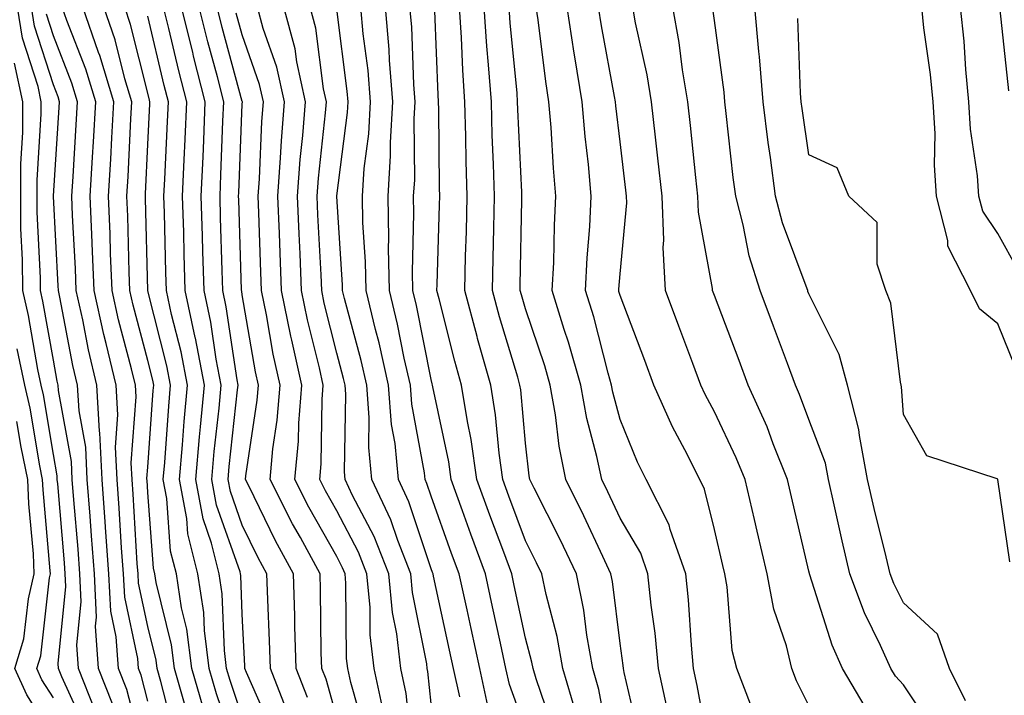
# Model space of a CAD drawing. Units: inches. Extents: x 1010723 to 1013363, y 7239818 to 7242458.
# Drawn here: x 1011624 to 1011729, y 7240349 to 7240421 of the extents above; entities that cross this region are included whole.
import ezdxf

# ---------------------------------------------------------------- set-up
doc = ezdxf.new("R2010")
doc.units = ezdxf.units.IN
doc.header["$MEASUREMENT"] = 0
doc.layers.add('Contour_10107239', color=7, linetype='Continuous', true_color=0x504c1a)

msp = doc.modelspace()

# ---------------------------------------------------------------- linework, layer by layer
at = {"layer": 'Contour_10107239'}
for points in [[(1011632.45, 7240347.52, 2968), (1011630.71, 7240351.92, 2968), (1011630.54, 7240354.41, 2968), (1011630.99, 7240358.98, 2968), (1011630.84, 7240361.92, 2968), (1011630.66, 7240364.53, 2968), (1011630.22, 7240369.75, 2968), (1011630.05, 7240371.92, 2968), (1011629.96, 7240373.83, 2968), (1011628.61, 7240381.36, 2968), (1011628.57, 7240381.92, 2968), (1011628.47, 7240382.34, 2968), (1011628.05, 7240384.54, 2968), (1011626.95, 7240390.82, 2968), (1011626.69, 7240391.92, 2968), (1011626.68, 7240393.29, 2968), (1011626.35, 7240400.22, 2968), (1011626.34, 7240401.92, 2968), (1011626.34, 7240403.63, 2968), (1011626.77, 7240410.64, 2968), (1011626.77, 7240411.92, 2968), (1011626.43, 7240413.54, 2968), (1011624.78, 7240418.65, 2968), (1011624.26, 7240421.92, 2968)], [(1011634.31, 7240348.18, 2967), (1011632.83, 7240351.92, 2967), (1011632.52, 7240356.39, 2967), (1011632.62, 7240357.35, 2967), (1011632.39, 7240361.92, 2967), (1011632.1, 7240365.97, 2967), (1011631.93, 7240368.04, 2967), (1011631.63, 7240371.92, 2967), (1011631.48, 7240375.35, 2967), (1011630.78, 7240379.19, 2967), (1011630.61, 7240381.92, 2967), (1011630.12, 7240383.99, 2967), (1011628.73, 7240391.24, 2967), (1011628.58, 7240391.92, 2967), (1011628.56, 7240392.43, 2967), (1011628.07, 7240401.9, 2967), (1011628.07, 7240401.94, 2967), (1011628.67, 7240411.3, 2967), (1011628.7, 7240411.92, 2967), (1011628.56, 7240412.43, 2967), (1011628.05, 7240413.71, 2967), (1011626.05, 7240419.92, 2967), (1011625.73, 7240421.92, 2967)], [(1011638.05, 7240348.46, 2965), (1011637.34, 7240351.21, 2965), (1011637.06, 7240351.92, 2965), (1011636.99, 7240352.98, 2965), (1011635.6, 7240359.47, 2965), (1011635.47, 7240361.92, 2965), (1011635.28, 7240364.69, 2965), (1011635.02, 7240368.89, 2965), (1011634.8, 7240371.92, 2965), (1011634.64, 7240375.33, 2965), (1011634.89, 7240378.76, 2965), (1011634.69, 7240381.92, 2965), (1011633.65, 7240386.32, 2965), (1011633.39, 7240387.26, 2965), (1011632.37, 7240391.92, 2965), (1011632.21, 7240396.08, 2965), (1011632.11, 7240397.86, 2965), (1011631.96, 7240401.92, 2965), (1011632.19, 7240406.06, 2965), (1011632.3, 7240407.67, 2965), (1011632.53, 7240411.92, 2965), (1011631.5, 7240415.37, 2965), (1011629.46, 7240420.51, 2965), (1011628.97, 7240421.92, 2965)], [(1011640.92, 7240344.79, 2964), (1011639.43, 7240350.54, 2964), (1011639.03, 7240351.92, 2964), (1011638.92, 7240352.79, 2964), (1011638.05, 7240356.35, 2964), (1011637.07, 7240360.94, 2964), (1011637.02, 7240361.92, 2964), (1011636.94, 7240363.03, 2964), (1011636.5, 7240370.37, 2964), (1011636.38, 7240371.92, 2964), (1011636.3, 7240373.67, 2964), (1011636.81, 7240380.68, 2964), (1011636.73, 7240381.92, 2964), (1011636.32, 7240383.65, 2964), (1011634.94, 7240388.81, 2964), (1011634.26, 7240391.92, 2964), (1011634.11, 7240395.86, 2964), (1011634.06, 7240397.93, 2964), (1011633.9, 7240401.92, 2964), (1011634.12, 7240405.85, 2964), (1011634.23, 7240408.1, 2964), (1011634.44, 7240411.92, 2964), (1011632.96, 7240416.83, 2964), (1011632.84, 7240417.13, 2964), (1011631.17, 7240421.92, 2964)], [(1011642.01, 7240347.96, 2963), (1011640.87, 7240351.92, 2963), (1011640.55, 7240354.42, 2963), (1011638.95, 7240361.02, 2963), (1011638.8, 7240361.92, 2963), (1011638.66, 7240362.53, 2963), (1011638.05, 7240370.55, 2963), (1011637.97, 7240371.84, 2963), (1011637.96, 7240371.92, 2963), (1011637.96, 7240372.01, 2963), (1011638.05, 7240373.21, 2963), (1011638.63, 7240381.34, 2963), (1011638.68, 7240381.92, 2963), (1011638.58, 7240382.45, 2963), (1011638.05, 7240384.53, 2963), (1011636.5, 7240390.37, 2963), (1011636.16, 7240391.92, 2963), (1011636.08, 7240393.89, 2963), (1011635.93, 7240399.8, 2963), (1011635.84, 7240401.92, 2963), (1011635.96, 7240404.01, 2963), (1011636.25, 7240410.12, 2963), (1011636.35, 7240411.92, 2963), (1011635.62, 7240414.35, 2963), (1011634.59, 7240418.46, 2963), (1011633.38, 7240421.92, 2963)], [(1011643.91, 7240347.78, 2962), (1011642.71, 7240351.92, 2962), (1011642.19, 7240356.06, 2962), (1011641.63, 7240358.34, 2962), (1011641.08, 7240361.92, 2962), (1011640.47, 7240364.34, 2962), (1011640.05, 7240369.92, 2962), (1011639.68, 7240371.92, 2962), (1011639.84, 7240373.71, 2962), (1011640.27, 7240379.7, 2962), (1011640.46, 7240381.92, 2962), (1011640.08, 7240383.95, 2962), (1011638.05, 7240391.9, 2962), (1011638.05, 7240391.92, 2962), (1011637.8, 7240401.67, 2962), (1011637.79, 7240401.92, 2962), (1011637.81, 7240402.16, 2962), (1011638.05, 7240407.38, 2962), (1011638.26, 7240411.71, 2962), (1011638.26, 7240411.92, 2962), (1011638.23, 7240412.1, 2962), (1011638.05, 7240412.83, 2962), (1011636.22, 7240420.09, 2962), (1011635.6, 7240421.92, 2962)], [(1011648.05, 7240346.84, 2960), (1011646.76, 7240350.63, 2960), (1011646.39, 7240351.92, 2960), (1011646.16, 7240353.81, 2960), (1011645.94, 7240359.81, 2960), (1011645.61, 7240361.92, 2960), (1011644.81, 7240365.16, 2960), (1011643.9, 7240367.77, 2960), (1011643.12, 7240371.92, 2960), (1011643.52, 7240376.45, 2960), (1011643.63, 7240377.5, 2960), (1011644.04, 7240381.92, 2960), (1011643.09, 7240386.88, 2960), (1011643.08, 7240386.95, 2960), (1011642.01, 7240391.92, 2960), (1011641.91, 7240395.78, 2960), (1011641.85, 7240398.12, 2960), (1011641.74, 7240401.92, 2960), (1011641.91, 7240405.78, 2960), (1011642.01, 7240407.96, 2960), (1011642.18, 7240411.92, 2960), (1011641.33, 7240415.2, 2960), (1011640.28, 7240419.69, 2960), (1011639.72, 7240421.92, 2960)], [(1011651.29, 7240345.16, 2959), (1011648.5, 7240351.47, 2959), (1011648.32, 7240351.92, 2959), (1011648.31, 7240352.18, 2959), (1011648.05, 7240357.66, 2959), (1011647.9, 7240361.77, 2959), (1011647.88, 7240361.92, 2959), (1011647.83, 7240362.14, 2959), (1011645.34, 7240369.21, 2959), (1011644.84, 7240371.92, 2959), (1011645.09, 7240374.88, 2959), (1011645.6, 7240379.47, 2959), (1011645.82, 7240381.92, 2959), (1011645.3, 7240384.67, 2959), (1011644.72, 7240388.59, 2959), (1011644.01, 7240391.92, 2959), (1011643.89, 7240396.08, 2959), (1011643.84, 7240397.71, 2959), (1011643.71, 7240401.92, 2959), (1011643.9, 7240406.07, 2959), (1011643.97, 7240407.84, 2959), (1011644.14, 7240411.92, 2959), (1011642.89, 7240416.76, 2959), (1011642.8, 7240417.17, 2959), (1011641.6, 7240421.92, 2959)], [(1011652.96, 7240347.01, 2958), (1011651.04, 7240351.92, 2958), (1011650.95, 7240354.82, 2958), (1011650.75, 7240359.22, 2958), (1011650.66, 7240361.92, 2958), (1011649.74, 7240363.61, 2958), (1011648.05, 7240367.08, 2958), (1011646.79, 7240370.66, 2958), (1011646.56, 7240371.92, 2958), (1011646.67, 7240373.3, 2958), (1011647.56, 7240381.43, 2958), (1011647.6, 7240381.92, 2958), (1011647.5, 7240382.47, 2958), (1011646.35, 7240390.22, 2958), (1011645.99, 7240391.92, 2958), (1011645.93, 7240394.04, 2958), (1011645.76, 7240399.63, 2958), (1011645.7, 7240401.92, 2958), (1011645.79, 7240404.18, 2958), (1011646.01, 7240409.88, 2958), (1011646.1, 7240411.92, 2958), (1011645.42, 7240414.55, 2958), (1011644.41, 7240418.28, 2958), (1011643.5, 7240421.92, 2958)], [(1011654.96, 7240348.83, 2957), (1011653.75, 7240351.92, 2957), (1011653.63, 7240356.34, 2957), (1011653.62, 7240357.49, 2957), (1011653.48, 7240361.92, 2957), (1011651.57, 7240365.44, 2957), (1011648.73, 7240371.24, 2957), (1011648.39, 7240371.92, 2957), (1011648.42, 7240372.29, 2957), (1011649.64, 7240380.33, 2957), (1011649.77, 7240381.92, 2957), (1011649.46, 7240383.33, 2957), (1011648.05, 7240391.47, 2957), (1011647.99, 7240391.86, 2957), (1011647.98, 7240391.92, 2957), (1011647.98, 7240391.99, 2957), (1011647.68, 7240401.55, 2957), (1011647.67, 7240401.92, 2957), (1011647.69, 7240402.28, 2957), (1011648.05, 7240411.67, 2957), (1011648.06, 7240411.91, 2957), (1011648.05, 7240411.96, 2957), (1011645.91, 7240419.78, 2957), (1011645.38, 7240421.92, 2957)], [(1011661.09, 7240344.96, 2955), (1011659.53, 7240350.44, 2955), (1011659.22, 7240351.92, 2955), (1011659.1, 7240352.97, 2955), (1011659.03, 7240360.94, 2955), (1011658.93, 7240361.92, 2955), (1011658.68, 7240362.55, 2955), (1011658.05, 7240363.76, 2955), (1011655.11, 7240368.98, 2955), (1011653.63, 7240371.92, 2955), (1011654, 7240375.97, 2955), (1011654.03, 7240377.9, 2955), (1011654.35, 7240381.92, 2955), (1011653.3, 7240386.67, 2955), (1011653.21, 7240387.08, 2955), (1011652.22, 7240391.92, 2955), (1011652.05, 7240395.92, 2955), (1011651.99, 7240397.98, 2955), (1011651.82, 7240401.92, 2955), (1011652.11, 7240405.98, 2955), (1011652.19, 7240407.78, 2955), (1011652.51, 7240411.92, 2955), (1011651.72, 7240415.59, 2955), (1011650.28, 7240419.69, 2955), (1011649.67, 7240421.92, 2955)], [(1011663.08, 7240346.95, 2954), (1011662.02, 7240351.92, 2954), (1011661.61, 7240355.48, 2954), (1011661.59, 7240358.38, 2954), (1011661.25, 7240361.92, 2954), (1011660.35, 7240364.22, 2954), (1011658.05, 7240368.59, 2954), (1011656.86, 7240370.73, 2954), (1011656.25, 7240371.92, 2954), (1011656.4, 7240373.57, 2954), (1011656.52, 7240380.39, 2954), (1011656.63, 7240381.92, 2954), (1011656.23, 7240383.74, 2954), (1011654.96, 7240388.83, 2954), (1011654.34, 7240391.92, 2954), (1011654.17, 7240395.8, 2954), (1011654.07, 7240397.94, 2954), (1011653.9, 7240401.92, 2954), (1011654.18, 7240405.79, 2954), (1011654.46, 7240408.33, 2954), (1011654.74, 7240411.92, 2954), (1011653.82, 7240416.15, 2954), (1011653.65, 7240417.52, 2954), (1011652.45, 7240421.92, 2954)], [(1011665.92, 7240344.05, 2953), (1011665.39, 7240349.26, 2953), (1011664.83, 7240351.92, 2953), (1011664.41, 7240355.56, 2953), (1011663.96, 7240357.83, 2953), (1011663.57, 7240361.92, 2953), (1011662.02, 7240365.89, 2953), (1011659.73, 7240370.24, 2953), (1011658.93, 7240371.92, 2953), (1011658.86, 7240372.73, 2953), (1011659, 7240380.97, 2953), (1011658.93, 7240381.92, 2953), (1011658.76, 7240382.63, 2953), (1011658.05, 7240385.3, 2953), (1011656.73, 7240390.6, 2953), (1011656.47, 7240391.92, 2953), (1011656.39, 7240393.58, 2953), (1011656.07, 7240399.94, 2953), (1011655.98, 7240401.92, 2953), (1011656.13, 7240403.84, 2953), (1011656.88, 7240410.75, 2953), (1011656.97, 7240411.92, 2953), (1011656.67, 7240413.3, 2953), (1011655.83, 7240419.7, 2953), (1011655.24, 7240421.92, 2953)], [(1011668.05, 7240348.2, 2952), (1011667.71, 7240351.58, 2952), (1011667.64, 7240351.92, 2952), (1011667.58, 7240352.39, 2952), (1011666.08, 7240359.95, 2952), (1011665.89, 7240361.92, 2952), (1011664.51, 7240365.46, 2952), (1011663.78, 7240367.65, 2952), (1011661.76, 7240371.92, 2952), (1011661.45, 7240375.32, 2952), (1011661.5, 7240378.47, 2952), (1011661.24, 7240381.92, 2952), (1011660.65, 7240384.52, 2952), (1011658.88, 7240391.09, 2952), (1011658.67, 7240391.92, 2952), (1011658.67, 7240392.54, 2952), (1011658.07, 7240401.9, 2952), (1011658.07, 7240401.94, 2952), (1011659.2, 7240410.77, 2952), (1011659.26, 7240411.92, 2952), (1011659.17, 7240413.04, 2952), (1011658.05, 7240421.71, 2952)], [(1011671.08, 7240348.89, 2951), (1011670.41, 7240351.92, 2951), (1011669.99, 7240353.86, 2951), (1011668.29, 7240361.68, 2951), (1011668.25, 7240361.92, 2951), (1011668.19, 7240362.06, 2951), (1011668.05, 7240362.45, 2951), (1011665.7, 7240369.57, 2951), (1011664.58, 7240371.92, 2951), (1011664.23, 7240375.74, 2951), (1011663.86, 7240377.73, 2951), (1011663.55, 7240381.92, 2951), (1011662.53, 7240386.4, 2951), (1011662.15, 7240387.82, 2951), (1011661.16, 7240391.92, 2951), (1011661.1, 7240394.97, 2951), (1011660.83, 7240399.14, 2951), (1011660.77, 7240401.92, 2951), (1011660.97, 7240404.84, 2951), (1011661.44, 7240408.53, 2951), (1011661.63, 7240411.92, 2951), (1011661.37, 7240415.24, 2951), (1011660.86, 7240419.11, 2951), (1011660.62, 7240421.92, 2951)], [(1011674.07, 7240347.94, 2950), (1011673.2, 7240351.92, 2950), (1011672.28, 7240356.15, 2950), (1011671.85, 7240358.12, 2950), (1011671.02, 7240361.92, 2950), (1011670.22, 7240364.09, 2950), (1011668.05, 7240370.16, 2950), (1011667.61, 7240371.48, 2950), (1011667.41, 7240371.92, 2950), (1011667.34, 7240372.63, 2950), (1011666.01, 7240379.88, 2950), (1011665.85, 7240381.92, 2950), (1011665.21, 7240384.76, 2950), (1011664.5, 7240388.37, 2950), (1011663.63, 7240391.92, 2950), (1011663.55, 7240396.42, 2950), (1011663.58, 7240397.45, 2950), (1011663.49, 7240401.92, 2950), (1011663.76, 7240406.21, 2950), (1011663.75, 7240407.62, 2950), (1011664, 7240411.92, 2950), (1011663.65, 7240416.32, 2950), (1011663.6, 7240417.47, 2950), (1011663.21, 7240421.92, 2950)], [(1011678.05, 7240345.52, 2949), (1011676.34, 7240350.21, 2949), (1011675.97, 7240351.92, 2949), (1011675.39, 7240354.58, 2949), (1011674.56, 7240358.43, 2949), (1011673.8, 7240361.92, 2949), (1011672.26, 7240366.13, 2949), (1011671.37, 7240368.6, 2949), (1011670.17, 7240371.92, 2949), (1011669.91, 7240373.78, 2949), (1011668.24, 7240381.73, 2949), (1011668.21, 7240381.92, 2949), (1011668.17, 7240382.04, 2949), (1011668.05, 7240382.52, 2949), (1011666.49, 7240390.36, 2949), (1011666.11, 7240391.92, 2949), (1011666.07, 7240393.9, 2949), (1011666.23, 7240400.1, 2949), (1011666.19, 7240401.92, 2949), (1011666.31, 7240403.66, 2949), (1011666.25, 7240410.12, 2949), (1011666.36, 7240411.92, 2949), (1011666.21, 7240413.76, 2949), (1011665.99, 7240419.86, 2949), (1011665.8, 7240421.92, 2949)], [(1011681.15, 7240345.02, 2948), (1011679.16, 7240350.81, 2948), (1011678.84, 7240351.92, 2948), (1011678.72, 7240352.59, 2948), (1011678.05, 7240355.13, 2948), (1011676.84, 7240360.71, 2948), (1011676.59, 7240361.92, 2948), (1011675.73, 7240364.24, 2948), (1011674.27, 7240368.14, 2948), (1011672.9, 7240371.92, 2948), (1011672.3, 7240376.17, 2948), (1011671.9, 7240378.07, 2948), (1011671.28, 7240381.92, 2948), (1011670.57, 7240384.44, 2948), (1011668.91, 7240391.06, 2948), (1011668.67, 7240391.92, 2948), (1011668.69, 7240392.56, 2948), (1011668.95, 7240401.02, 2948), (1011668.97, 7240401.92, 2948), (1011668.94, 7240402.81, 2948), (1011668.86, 7240411.11, 2948), (1011668.84, 7240411.92, 2948), (1011668.79, 7240412.66, 2948), (1011668.43, 7240421.54, 2948)], [(1011683.36, 7240347.23, 2947), (1011682.01, 7240351.92, 2947), (1011681.41, 7240355.28, 2947), (1011680.23, 7240359.74, 2947), (1011679.78, 7240361.92, 2947), (1011679.22, 7240363.09, 2947), (1011678.05, 7240365.42, 2947), (1011676.28, 7240370.15, 2947), (1011675.64, 7240371.92, 2947), (1011675.25, 7240374.72, 2947), (1011674.88, 7240378.75, 2947), (1011674.37, 7240381.92, 2947), (1011672.97, 7240386.84, 2947), (1011672.92, 7240387.05, 2947), (1011671.61, 7240391.92, 2947), (1011671.69, 7240395.56, 2947), (1011671.78, 7240398.19, 2947), (1011671.86, 7240401.92, 2947), (1011671.76, 7240405.63, 2947), (1011671.73, 7240408.24, 2947), (1011671.63, 7240411.92, 2947), (1011671.4, 7240415.27, 2947), (1011671.25, 7240418.72, 2947), (1011671.04, 7240421.92, 2947)], [(1011687.09, 7240342.88, 2946), (1011685.82, 7240349.69, 2946), (1011685.18, 7240351.92, 2946), (1011684.55, 7240355.42, 2946), (1011684.22, 7240358.09, 2946), (1011683.43, 7240361.92, 2946), (1011681.7, 7240365.57, 2946), (1011678.96, 7240371.01, 2946), (1011678.51, 7240371.92, 2946), (1011678.43, 7240372.3, 2946), (1011678.05, 7240375.77, 2946), (1011677.53, 7240381.4, 2946), (1011677.45, 7240381.92, 2946), (1011677.22, 7240382.75, 2946), (1011675.29, 7240389.16, 2946), (1011674.54, 7240391.92, 2946), (1011674.63, 7240395.34, 2946), (1011674.68, 7240398.55, 2946), (1011674.76, 7240401.92, 2946), (1011674.66, 7240405.31, 2946), (1011674.52, 7240408.39, 2946), (1011674.43, 7240411.92, 2946), (1011674.14, 7240415.83, 2946), (1011673.95, 7240417.82, 2946), (1011673.67, 7240421.92, 2946)], [(1011690.21, 7240344.08, 2945), (1011688.5, 7240351.47, 2945), (1011688.4, 7240351.92, 2945), (1011688.37, 7240352.24, 2945), (1011688.05, 7240354.57, 2945), (1011687.26, 7240361.13, 2945), (1011687.09, 7240361.92, 2945), (1011686.22, 7240363.75, 2945), (1011684.21, 7240368.08, 2945), (1011682.31, 7240371.92, 2945), (1011681.59, 7240375.46, 2945), (1011681.21, 7240378.76, 2945), (1011680.66, 7240381.92, 2945), (1011680.08, 7240383.95, 2945), (1011678.05, 7240389.99, 2945), (1011677.6, 7240391.47, 2945), (1011677.48, 7240391.92, 2945), (1011677.49, 7240392.48, 2945), (1011677.65, 7240401.52, 2945), (1011677.66, 7240401.92, 2945), (1011677.64, 7240402.33, 2945), (1011677.24, 7240411.11, 2945), (1011677.21, 7240411.92, 2945), (1011677.15, 7240412.82, 2945), (1011676.42, 7240420.29, 2945), (1011676.31, 7240421.92, 2945)], [(1011693.17, 7240347.04, 2944), (1011692.11, 7240351.92, 2944), (1011691.76, 7240355.63, 2944), (1011691.35, 7240358.62, 2944), (1011691.01, 7240361.92, 2944), (1011690.24, 7240364.11, 2944), (1011688.05, 7240367.83, 2944), (1011686.75, 7240370.62, 2944), (1011686.11, 7240371.92, 2944), (1011685.61, 7240374.36, 2944), (1011684.52, 7240378.39, 2944), (1011683.9, 7240381.92, 2944), (1011682.6, 7240386.47, 2944), (1011682.15, 7240387.82, 2944), (1011680.88, 7240391.92, 2944), (1011681.03, 7240394.9, 2944), (1011681.12, 7240398.85, 2944), (1011681.27, 7240401.92, 2944), (1011681.01, 7240404.88, 2944), (1011680.76, 7240409.21, 2944), (1011680.52, 7240411.92, 2944), (1011680.18, 7240414.05, 2944), (1011679.37, 7240420.6, 2944), (1011679.17, 7240421.92, 2944)], [(1011697.68, 7240342.29, 2943), (1011696.22, 7240350.09, 2943), (1011695.83, 7240351.92, 2943), (1011695.6, 7240354.37, 2943), (1011695.31, 7240359.18, 2943), (1011695.02, 7240361.92, 2943), (1011693.35, 7240366.62, 2943), (1011693.24, 7240367.11, 2943), (1011690.82, 7240371.92, 2943), (1011689.9, 7240373.77, 2943), (1011688.05, 7240378.28, 2943), (1011687.28, 7240381.15, 2943), (1011687.14, 7240381.92, 2943), (1011686.78, 7240383.19, 2943), (1011685.26, 7240389.13, 2943), (1011684.4, 7240391.92, 2943), (1011684.57, 7240395.4, 2943), (1011684.84, 7240398.71, 2943), (1011685, 7240401.92, 2943), (1011684.71, 7240405.26, 2943), (1011684.36, 7240408.23, 2943), (1011684.05, 7240411.92, 2943), (1011683.28, 7240416.69, 2943), (1011683.21, 7240417.08, 2943), (1011682.47, 7240421.92, 2943)], [(1011701.85, 7240348.12, 2942), (1011700.4, 7240351.92, 2942), (1011699.94, 7240353.81, 2942), (1011699.4, 7240360.57, 2942), (1011699.14, 7240361.92, 2942), (1011698.94, 7240362.81, 2942), (1011698.05, 7240366.63, 2942), (1011697.01, 7240370.88, 2942), (1011696.49, 7240371.92, 2942), (1011694.91, 7240375.06, 2942), (1011693.61, 7240377.48, 2942), (1011691.63, 7240381.92, 2942), (1011690.66, 7240384.53, 2942), (1011688.05, 7240391.4, 2942), (1011687.94, 7240391.81, 2942), (1011687.91, 7240391.92, 2942), (1011687.91, 7240392.06, 2942), (1011688.05, 7240393.69, 2942), (1011688.77, 7240401.2, 2942), (1011688.74, 7240401.92, 2942), (1011688.67, 7240402.55, 2942), (1011688.05, 7240407.68, 2942), (1011687.61, 7240411.48, 2942), (1011687.57, 7240411.92, 2942), (1011687.48, 7240412.49, 2942), (1011686.08, 7240419.95, 2942), (1011685.78, 7240421.92, 2942)], [(1011708.05, 7240347.99, 2941), (1011706.74, 7240350.61, 2941), (1011706.24, 7240351.92, 2941), (1011705.66, 7240354.31, 2941), (1011704.33, 7240358.2, 2941), (1011703.64, 7240361.92, 2941), (1011702.58, 7240366.45, 2941), (1011702.29, 7240367.68, 2941), (1011701.3, 7240371.92, 2941), (1011700.36, 7240374.23, 2941), (1011698.05, 7240379.09, 2941), (1011697.06, 7240380.93, 2941), (1011696.62, 7240381.92, 2941), (1011695.76, 7240384.21, 2941), (1011694.28, 7240388.15, 2941), (1011692.85, 7240391.92, 2941), (1011692.62, 7240396.49, 2941), (1011692.7, 7240397.27, 2941), (1011692.52, 7240401.92, 2941), (1011692.07, 7240405.94, 2941), (1011691.8, 7240408.17, 2941), (1011691.38, 7240411.92, 2941), (1011690.91, 7240414.78, 2941), (1011689.68, 7240420.29, 2941), (1011689.39, 7240421.92, 2941)], [(1011713.99, 7240347.86, 2940), (1011711.59, 7240351.92, 2940), (1011710.5, 7240354.37, 2940), (1011708.15, 7240361.82, 2940), (1011708.12, 7240361.92, 2940), (1011708.1, 7240361.97, 2940), (1011708.05, 7240362.21, 2940), (1011706.22, 7240370.09, 2940), (1011705.79, 7240371.92, 2940), (1011704.28, 7240375.69, 2940), (1011703.62, 7240377.49, 2940), (1011701.62, 7240381.92, 2940), (1011700.65, 7240384.52, 2940), (1011698.05, 7240391.39, 2940), (1011697.9, 7240391.77, 2940), (1011697.85, 7240391.92, 2940), (1011697.84, 7240392.13, 2940), (1011696.36, 7240400.23, 2940), (1011696.29, 7240401.92, 2940), (1011696.08, 7240403.89, 2940), (1011695.52, 7240409.39, 2940), (1011695.24, 7240411.92, 2940), (1011694.67, 7240415.3, 2940), (1011694.31, 7240418.18, 2940), (1011693.63, 7240421.92, 2940)], [(1011721.35, 7240345.22, 2939), (1011718.05, 7240350.19, 2939), (1011717.21, 7240351.08, 2939), (1011716.71, 7240351.92, 2939), (1011715.64, 7240354.33, 2939), (1011713.92, 7240357.79, 2939), (1011712.39, 7240361.92, 2939), (1011711.57, 7240365.44, 2939), (1011710.74, 7240369.23, 2939), (1011710.12, 7240371.92, 2939), (1011709.79, 7240373.66, 2939), (1011708.05, 7240378.28, 2939), (1011707.06, 7240380.93, 2939), (1011706.62, 7240381.92, 2939), (1011705.77, 7240384.2, 2939), (1011704.3, 7240388.17, 2939), (1011702.88, 7240391.92, 2939), (1011701.73, 7240395.6, 2939), (1011701.1, 7240398.87, 2939), (1011700.3, 7240401.92, 2939), (1011700.03, 7240403.9, 2939), (1011699.3, 7240410.67, 2939), (1011699.14, 7240411.92, 2939), (1011699.06, 7240412.93, 2939), (1011698.05, 7240420.53, 2939), (1011697.89, 7240421.76, 2939)], [(1011724.62, 7240348.49, 2938), (1011722.93, 7240351.92, 2938), (1011721.66, 7240355.53, 2938), (1011718.05, 7240358.87, 2938), (1011717.04, 7240360.91, 2938), (1011716.66, 7240361.92, 2938), (1011716.24, 7240363.73, 2938), (1011714.97, 7240368.84, 2938), (1011714.27, 7240371.92, 2938), (1011713.39, 7240376.58, 2938), (1011713.34, 7240377.21, 2938), (1011712.12, 7240381.92, 2938), (1011711.27, 7240385.14, 2938), (1011708.05, 7240391.57, 2938), (1011707.95, 7240391.82, 2938), (1011707.92, 7240391.92, 2938), (1011707.86, 7240392.11, 2938), (1011705.24, 7240399.11, 2938), (1011704.51, 7240401.92, 2938), (1011703.97, 7240406, 2938), (1011703.73, 7240407.6, 2938), (1011703.19, 7240411.92, 2938), (1011702.8, 7240416.67, 2938), (1011702.73, 7240417.24, 2938), (1011702.31, 7240421.92, 2938)], [(1011729.92, 7240383.79, 2936), (1011728.05, 7240388.41, 2936), (1011726.12, 7240389.99, 2936), (1011725.16, 7240391.92, 2936), (1011722.75, 7240396.62, 2936), (1011722.75, 7240397.22, 2936), (1011721.56, 7240401.92, 2936), (1011721.33, 7240405.2, 2936), (1011721.41, 7240408.56, 2936), (1011721.21, 7240411.92, 2936), (1011720.94, 7240414.81, 2936), (1011720.23, 7240419.74, 2936), (1011720, 7240421.92, 2936)], [(1011730.21, 7240394.08, 2935), (1011728.05, 7240397.96, 2935), (1011726.45, 7240400.32, 2935), (1011726.04, 7240401.92, 2935), (1011725.89, 7240404.08, 2935), (1011725.15, 7240409.02, 2935), (1011724.98, 7240411.92, 2935), (1011724.65, 7240415.32, 2935), (1011724.48, 7240418.35, 2935), (1011724.09, 7240421.92, 2935)], [(1011729.21, 7240413.08, 2934), (1011728.3, 7240421.67, 2934)], [(1011637.76, 7240342.21, 2966), (1011635.82, 7240349.69, 2966), (1011634.94, 7240351.92, 2966), (1011634.71, 7240355.26, 2966), (1011634.12, 7240357.99, 2966), (1011633.93, 7240361.92, 2966), (1011633.62, 7240366.35, 2966), (1011633.55, 7240367.42, 2966), (1011633.22, 7240371.92, 2966), (1011632.98, 7240376.85, 2966), (1011632.95, 7240377.02, 2966), (1011632.65, 7240381.92, 2966), (1011631.77, 7240385.64, 2966), (1011631.16, 7240388.81, 2966), (1011630.47, 7240391.92, 2966), (1011630.38, 7240394.25, 2966), (1011630.09, 7240399.88, 2966), (1011630.01, 7240401.92, 2966), (1011630.13, 7240404, 2966), (1011630.48, 7240409.49, 2966), (1011630.62, 7240411.92, 2966), (1011630.02, 7240413.89, 2966), (1011628.05, 7240418.89, 2966), (1011627.31, 7240421.18, 2966)], [(1011647.68, 7240342.29, 2961), (1011645.34, 7240349.21, 2961), (1011644.55, 7240351.92, 2961), (1011644.05, 7240355.92, 2961), (1011643.98, 7240357.85, 2961), (1011643.34, 7240361.92, 2961), (1011642.3, 7240366.17, 2961), (1011642.17, 7240367.8, 2961), (1011641.4, 7240371.92, 2961), (1011641.72, 7240375.59, 2961), (1011641.9, 7240378.07, 2961), (1011642.25, 7240381.92, 2961), (1011641.58, 7240385.45, 2961), (1011640.57, 7240389.4, 2961), (1011640.03, 7240391.92, 2961), (1011639.97, 7240393.84, 2961), (1011639.82, 7240400.15, 2961), (1011639.76, 7240401.92, 2961), (1011639.84, 7240403.71, 2961), (1011640.14, 7240409.83, 2961), (1011640.23, 7240411.92, 2961), (1011639.78, 7240413.65, 2961), (1011638.05, 7240421, 2961)], [(1011658.05, 7240346.7, 2956), (1011656.92, 7240350.79, 2956), (1011656.47, 7240351.92, 2956), (1011656.42, 7240353.55, 2956), (1011656.35, 7240360.22, 2956), (1011656.3, 7240361.92, 2956), (1011654.2, 7240365.77, 2956), (1011653.37, 7240367.24, 2956), (1011651.01, 7240371.92, 2956), (1011651.3, 7240375.17, 2956), (1011651.76, 7240378.21, 2956), (1011652.05, 7240381.92, 2956), (1011651.33, 7240385.2, 2956), (1011650.62, 7240389.35, 2956), (1011650.1, 7240391.92, 2956), (1011650.01, 7240393.88, 2956), (1011649.81, 7240400.16, 2956), (1011649.74, 7240401.92, 2956), (1011649.87, 7240403.74, 2956), (1011650.13, 7240409.84, 2956), (1011650.29, 7240411.92, 2956), (1011649.89, 7240413.76, 2956), (1011648.05, 7240418.99, 2956), (1011647.42, 7240421.3, 2956)], [(1011729.33, 7240363.2, 2937), (1011728.06, 7240371.91, 2937), (1011728.05, 7240371.96, 2937), (1011727.97, 7240372, 2937), (1011720.55, 7240374.42, 2937), (1011718.05, 7240378.8, 2937), (1011717.86, 7240381.73, 2937), (1011717.82, 7240381.92, 2937), (1011717.74, 7240382.23, 2937), (1011716.72, 7240390.59, 2937), (1011716.2, 7240391.92, 2937), (1011715.26, 7240394.71, 2937), (1011715.28, 7240399.15, 2937), (1011712.27, 7240401.92, 2937), (1011711.05, 7240404.92, 2937), (1011708.05, 7240406.3, 2937), (1011707.32, 7240411.19, 2937), (1011707.23, 7240411.92, 2937), (1011707.15, 7240412.82, 2937), (1011706.86, 7240420.73, 2937)], [(1011631.52, 7240345.39, 2969), (1011628.95, 7240351.02, 2969), (1011628.59, 7240351.92, 2969), (1011628.56, 7240352.43, 2969), (1011629.37, 7240360.6, 2969), (1011629.3, 7240361.92, 2969), (1011629.22, 7240363.09, 2969), (1011628.51, 7240371.46, 2969), (1011628.47, 7240371.92, 2969), (1011628.45, 7240372.32, 2969), (1011628.05, 7240374.57, 2969), (1011627.01, 7240380.88, 2969), (1011626.76, 7240381.92, 2969), (1011626.41, 7240383.56, 2969), (1011625.4, 7240389.27, 2969), (1011624.8, 7240391.92, 2969), (1011624.79, 7240395.18, 2969), (1011624.62, 7240398.49, 2969), (1011624.61, 7240401.92, 2969), (1011624.61, 7240405.36, 2969), (1011624.81, 7240408.68, 2969), (1011624.81, 7240411.92, 2969), (1011623.95, 7240416.02, 2969)], [(1011628.05, 7240348.81, 2970), (1011626.84, 7240350.71, 2970), (1011626.3, 7240351.92, 2970), (1011626.72, 7240353.25, 2970), (1011627.63, 7240361.5, 2970), (1011627.73, 7240361.92, 2970), (1011627.72, 7240362.25, 2970), (1011626.96, 7240370.83, 2970), (1011626.91, 7240371.92, 2970), (1011626.61, 7240373.36, 2970), (1011625.6, 7240379.47, 2970), (1011625.02, 7240381.92, 2970), (1011624.21, 7240385.76, 2970)], [(1011628.05, 7240344.63, 2971), (1011625.23, 7240349.1, 2971), (1011623.96, 7240351.92, 2971), (1011624.94, 7240355.03, 2971), (1011625.41, 7240359.28, 2971), (1011626.02, 7240361.92, 2971), (1011625.93, 7240364.04, 2971), (1011625.46, 7240369.33, 2971), (1011625.35, 7240371.92, 2971), (1011624.64, 7240375.33, 2971), (1011624.19, 7240378.06, 2971)]]:
    msp.add_polyline3d(points, dxfattribs=at)

doc.saveas('drawing.dxf')
